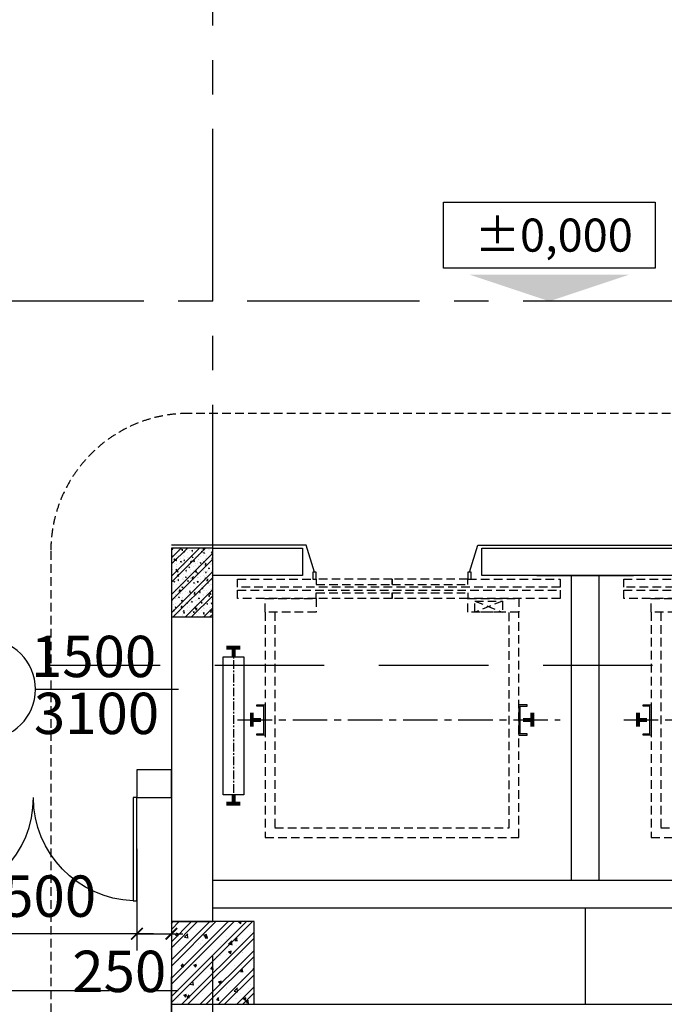
# Model space of a CAD drawing. Extents: x 3052342 to 8536414, y -2778246 to -930304.
# Drawn here: x 5294535 to 5299210, y -1852078 to -1844935 of the extents above; entities that cross this region are included whole.
import ezdxf
from ezdxf.enums import TextEntityAlignment as Align

# ---------------------------------------------------------------- set-up
doc = ezdxf.new("R2010")
doc.units = 0
doc.header["$LTSCALE"] = 500
doc.header["$MEASUREMENT"] = 0
doc.header["$PDMODE"] = 2
doc.header["$PDSIZE"] = -1
for name, pattern in [('MB_Nha 7 tang_2_2012$0$CENTERX2', [4, 2.5, -0.5, 0.5, -0.5]), ('MB_Nha 7 tang_2_2012$0$HIDDEN', [9.524999999999999, 6.35, -3.175]), ('MB_Nha 7 tang_2_2012$0$HIDDEN2', [0.1875, 0.125, -0.0625])]:
    doc.linetypes.add(name, pattern=pattern)
doc.layers.get('0').update_dxf_attribs({"linetype": 'CONTINUOUS'})
doc.layers.get('DEFPOINTS').update_dxf_attribs({"linetype": 'CONTINUOUS'})
for name, color, linetype in [('HACTH', 45, 'CONTINUOUS'), ('MB_Nha 7 tang_2_2012$0$CAY', 3, 'CONTINUOUS'), ('MB_Nha 7 tang_2_2012$0$dim-ct', 1, 'CONTINUOUS'), ('MB_Nha 7 tang_2_2012$0$dim_ct', 10, 'CONTINUOUS'), ('MB_Nha 7 tang_2_2012$0$DOOR', 6, 'CONTINUOUS'), ('MB_Nha 7 tang_2_2012$0$HACTH', 45, 'CONTINUOUS'), ('MB_Nha 7 tang_2_2012$0$khuat', 45, 'MB_Nha 7 tang_2_2012$0$HIDDEN2'), ('MB_Nha 7 tang_2_2012$0$KI HIEU CUA', 151, 'CONTINUOUS'), ('MB_Nha 7 tang_2_2012$0$THAY', 9, 'CONTINUOUS'), ('MB_Nha 7 tang_2_2012$0$TRUC', 5, 'MB_Nha 7 tang_2_2012$0$CENTERX2'), ('MB_Nha 7 tang_2_2012$0$WALL', 4, 'CONTINUOUS')]:
    doc.layers.add(name, color=color, linetype=linetype)
doc.styles.add('MB_Nha 7 tang_2_2012$0$TECNICK', font='arial.ttf', dxfattribs={"width": 0.85})
doc.dimstyles.new('MB_Nha 7 tang_2_2012$0$1-100', dxfattribs={"dimscale": 120, "dimtxt": 2.5, "dimasz": 0.7, "dimexe": 1, "dimexo": 0, "dimgap": 1, "dimtad": 1, "dimdec": 4, "dimrnd": 1, "dimzin": 12, "dimdsep": 46, "dimtxsty": 'MB_Nha 7 tang_2_2012$0$TECNICK', "dimblk1": 'MB_Nha 7 tang_2_2012$0$_ARCHTICK', "dimblk2": 'MB_Nha 7 tang_2_2012$0$_ARCHTICK', "dimsah": 1, "dimcen": 1, "dimdle": 1, "dimclrd": 14, "dimclre": 14, "dimclrt": 7, "dimadec": 0, "dimazin": 0, "dimtfac": 1, "dimtdec": 4, "dimtix": 1, "dimtmove": 2, "dimatfit": 0, "dimfxl": 1, "dimtolj": 1, "dimtzin": 0, "dimarcsym": 0})
pattern_1 = [(45, (0, 0), (-66.29126073623883, 66.29126073623884), []), (45, (44.19417375, 0), (-66.29126073623883, 66.29126073623884), [])]
pattern_2 = [(49.99999999999999, (-2944954.292104202, 806754.6977222272), (71.72601826007535, -6.275213498259511), [7.5, -82.5]), (355, (-2944954.292104202, 806754.6977222272), (-13.8751333613, 75.21921337000119), [6, -66]), (100.45144446, (-2944948.314936102, 806754.1747878272), (57.8508846727112, 68.94399909686294), [6.374019199999998, -70.11421119999999]), (46.18420000000001, (-2944954.292104202, 806774.6977222272), (106.7241330671572, -16.55192807930765), [11.25, -123.75]), (96.63563548999993, (-2944945.398429703, 806773.3183915272), (93.46619456742283, 97.41186007745505), [9.561034199999998, -105.171376]), (351.1841639899999, (-2944954.292104202, 806774.6977222272), (93.46619450547732, 97.41186002699902), [9, -99.0000001]), (21, (-2944944.292104202, 806769.6977222272), (59.69070521184616, -40.26188906653388), [7.5, -82.5]), (326.0000000000001, (-2944944.292104202, 806769.6977222272), (24.33153319215817, 72.5150045046853), [6, -66]), (71.45144474, (-2944939.317878802, 806766.3425648272), (84.02223767299711, 32.25311528063538), [6.374019000000001, -70.1142112]), (37.50000000000001, (-2944954.292104202, 806754.6977222272), (1.215985531729067, 33.28938538313115), [0, -65.19999999999999, 0, -67, 0, -66.25]), (7.499999999999999, (-2944954.292104202, 806754.6977222272), (26.30695374421486, 39.44117118823603), [0, -38.2, 0, -63.7, 0, -25.25]), (327.5, (-2944976.592104202, 806754.6977222272), (53.38224361724091, -2.25548717343798), [0, -25, 0, -78, 0, -103.5]), (317.5, (-2944986.592104202, 806754.6977222272), (58.31861693423862, 10.01049823323176), [0, -32.5, 0, -51.8, 0, -73.5])]
pattern_3 = [(49.99999999999999, (-2939304.292104202, 806754.6977222272), (71.72601826007535, -6.275213498259511), [7.5, -82.5]), (355, (-2939304.292104202, 806754.6977222272), (-13.8751333613, 75.21921337000119), [6, -66]), (100.45144446, (-2939298.314936102, 806754.1747878272), (57.8508846727112, 68.94399909686294), [6.374019199999998, -70.11421119999999]), (46.18420000000001, (-2939304.292104202, 806774.6977222272), (106.7241330671572, -16.55192807930765), [11.25, -123.75]), (96.63563548999991, (-2939295.398429702, 806773.3183915272), (93.46619456742283, 97.41186007745505), [9.561034199999996, -105.171376]), (351.1841639899999, (-2939304.292104202, 806774.6977222272), (93.46619450547732, 97.41186002699902), [9, -99.0000001]), (21, (-2939294.292104202, 806769.6977222272), (59.69070521184616, -40.26188906653388), [7.5, -82.5]), (326.0000000000001, (-2939294.292104202, 806769.6977222272), (24.33153319215817, 72.5150045046853), [6, -66]), (71.45144474, (-2939289.317878802, 806766.3425648272), (84.02223767299711, 32.25311528063538), [6.374019000000001, -70.1142112]), (37.50000000000001, (-2939304.292104202, 806754.6977222272), (1.215985531729067, 33.28938538313115), [0, -65.19999999999999, 0, -67, 0, -66.25]), (7.499999999999999, (-2939304.292104202, 806754.6977222272), (26.30695374421486, 39.44117118823603), [0, -38.2, 0, -63.7, 0, -25.25]), (327.5, (-2939326.592104202, 806754.6977222272), (53.38224361724091, -2.25548717343798), [0, -25, 0, -78, 0, -103.5]), (317.5, (-2939336.592104202, 806754.6977222272), (58.31861693423862, 10.01049823323176), [0, -32.5, 0, -51.8, 0, -73.5])]
pattern_4 = [(49.99999999999999, (-2939304.292104202, 804644.6977222314), (71.72601826007535, -6.275213498259511), [7.5, -82.5]), (355, (-2939304.292104202, 804644.6977222314), (-13.8751333613, 75.21921337000119), [6, -66]), (100.45144446, (-2939298.314936102, 804644.1747878314), (57.8508846727112, 68.94399909686294), [6.374019199999998, -70.11421119999999]), (46.18420000000001, (-2939304.292104202, 804664.6977222314), (106.7241330671572, -16.55192807930765), [11.25, -123.75]), (96.63563548999991, (-2939295.398429702, 804663.3183915314), (93.46619456742283, 97.41186007745505), [9.561034199999993, -105.1713759999999]), (351.1841639899999, (-2939304.292104202, 804664.6977222314), (93.46619450547732, 97.41186002699902), [9, -99.0000001]), (21, (-2939294.292104202, 804659.6977222314), (59.69070521184616, -40.26188906653388), [7.5, -82.5]), (326.0000000000001, (-2939294.292104202, 804659.6977222314), (24.33153319215817, 72.5150045046853), [6, -66]), (71.45144474, (-2939289.317878802, 804656.3425648314), (84.02223767299711, 32.25311528063538), [6.374019000000001, -70.1142112]), (37.50000000000001, (-2939304.292104202, 804644.6977222314), (1.215985531729067, 33.28938538313115), [0, -65.19999999999999, 0, -67, 0, -66.25]), (7.499999999999999, (-2939304.292104202, 804644.6977222314), (26.30695374421486, 39.44117118823603), [0, -38.2, 0, -63.7, 0, -25.25]), (327.5, (-2939326.592104202, 804644.6977222314), (53.38224361724091, -2.25548717343798), [0, -25, 0, -78, 0, -103.5]), (317.5, (-2939336.592104202, 804644.6977222314), (58.31861693423862, 10.01049823323176), [0, -32.5, 0, -51.8, 0, -73.5])]
pattern_5 = [(50, (0, 0), (215.178054780226, -18.82564049477853), [22.5, -247.5]), (355, (0, 0), (-41.6254000839, 225.6576401100035), [18, -198]), (100.4514, (17.931504, -1.568802), (173.5528145142065, 206.8318626182861), [19.122057, -210.3426336]), (46.18420000000001, (0, 60), (320.1723145876933, -49.65570429870542), [33.75, -371.25]), (96.6356, (26.6810235, 55.86200789999999), (280.398811664611, 292.2353612701325), [28.6830864, -315.5139]), (351.1842, (0, 60), (280.3985835400882, 292.2355802775974), [27, -297]), (21, (30, 45), (179.0721156355385, -120.7856671996016), [22.5, -247.5]), (326.0000000000001, (30, 45), (72.99459957647451, 217.5450135140559), [18, -198]), (71.4514, (44.9226699, 34.9345182), (252.066788574447, 96.75914901298572), [19.122057, -210.3426336]), (37.50000000000001, (0, 0), (3.647956595187201, 99.86815614939344), [0, -195.6, 0, -201, 0, -198.75]), (7.499999999999999, (0, 0), (78.92086123264458, 118.3235135647081), [0, -114.6, 0, -191.1, 0, -75.75]), (327.5, (-66.9, 0), (160.1467308517227, -6.76646152031394), [0, -75, 0, -234, 0, -310.5]), (317.5, (-96.9, 0), (174.9558508027159, 30.03149469969529), [0, -97.5, 0, -155.4, 0, -220.5])]

# ---------------------------------------------------------------- blocks, each defined once
blk = doc.blocks.new('MB_Nha 7 tang_2_2012$0$CUA')
at = {"layer": 'MB_Nha 7 tang_2_2012$0$DOOR', "linetype": 'Continuous'}
blk.add_lwpolyline([(0, 0), (0.3339137722214218, 0), (0.3339137722214218, -8.993803510917132), (0, -8.993803510917132)], close=True, dxfattribs=at)
blk.add_arc((0, 0), 9.000000000014552, 272.1262490923263, 0, dxfattribs=at)
blk = doc.blocks.new('MB_Nha 7 tang_2_2012$0$LC1')
at = {"layer": 'MB_Nha 7 tang_2_2012$0$TRUC'}
for p, q in [((4999.999999995809, -23000.00000001129), (4999.999999995343, 0)), ((60500.00000001118, -13000.00000001118), (-7000.000000003725, -13000.00000001118)), ((-7000.000000003725, -18000.00000001211), (4999.999999995343, -18000.00000001199))]:
    blk.add_line(p, q, dxfattribs=at)
blk = doc.blocks.new('MB_Nha 7 tang_2_2012$0$COT-MC')
at = {"color": 9}
blk.add_lwpolyline([(-8, 2.5), (8, 2.5), (8, 7.5), (-8, 7.5)], close=True, dxfattribs=at)
blk.add_solid([(-6, 2), (6, 2), (0, 0), (6, 2)])
at = {"style": 'MB_Nha 7 tang_2_2012$0$TECNICK'}
blk.add_attdef('+0,000', text='', height=2.5, dxfattribs=at).set_placement((0, 5), align=Align.MIDDLE_CENTER)
blk.add_attdef('TÇNG1', text='', height=2.5, dxfattribs=at).set_placement((-10, 4.5), align=Align.MIDDLE_RIGHT)
blk = doc.blocks.new('MB_Nha 7 tang_2_2012$0$T.may')
h = blk.add_hatch()
h.set_pattern_fill('AR-CONC', color=256, scale=30, style=0)
h.set_pattern_definition(pattern_5)
h.paths.add_polyline_path([(-300, 800), (300, 800), (300, 1400), (-300, 1400)])
h = blk.add_hatch()
h.set_pattern_fill('AR-CONC', color=256, scale=30, style=0)
h.set_pattern_definition(pattern_5)
h.paths.add_polyline_path([(-300, 800), (300, 800), (300, 1400), (-300, 1400)])
at = {"layer": 'MB_Nha 7 tang_2_2012$0$HACTH'}
h = blk.add_hatch(dxfattribs=at)
h.set_pattern_fill('ANSI32,_O', color=256, scale=250)
h.set_pattern_definition(pattern_1)
h.paths.add_polyline_path([(0, 4110), (-300, 4110), (-300, 3610), (0, 3610)])
h = blk.add_hatch(dxfattribs=at)
h.set_pattern_fill('AR-CONC', color=256, scale=10)
h.set_pattern_definition(pattern_2)
h.paths.add_polyline_path([(-300, 3610), (0, 3610), (0, 4110), (-300, 4110)])
h = blk.add_hatch(dxfattribs=at)
h.set_pattern_fill('ANSI32,_O', color=256, scale=250)
h.set_pattern_definition(pattern_1)
h.paths.add_polyline_path([(0, 4110), (-300, 4110), (-300, 3610), (0, 3610)])
h = blk.add_hatch(dxfattribs=at)
h.set_pattern_fill('AR-CONC', color=256, scale=10)
h.set_pattern_definition(pattern_2)
h.paths.add_polyline_path([(-300, 3610), (0, 3610), (0, 4110), (-300, 4110)])
h = blk.add_hatch(dxfattribs=at)
h.set_pattern_fill('ANSI32,_O', color=256, scale=250)
h.set_pattern_definition(pattern_1)
h.paths.add_polyline_path([(5700.000000000467, 4110), (5400.000000000466, 4110), (5400.000000000466, 3610), (5700.000000000466, 3610)])
h = blk.add_hatch(dxfattribs=at)
h.set_pattern_fill('AR-CONC', color=256, scale=10)
h.set_pattern_definition(pattern_3)
h.paths.add_polyline_path([(5400.000000000465, 3610), (5700.000000000466, 3610), (5700.000000000466, 4110), (5400.000000000466, 4110)])
h = blk.add_hatch(dxfattribs=at)
h.set_pattern_fill('ANSI32,_O', color=256, scale=250)
h.set_pattern_definition(pattern_1)
h.paths.add_polyline_path([(5700.000000000467, 4110), (5400.000000000466, 4110), (5400.000000000466, 3610), (5700.000000000466, 3610)])
h = blk.add_hatch(dxfattribs=at)
h.set_pattern_fill('AR-CONC', color=256, scale=10)
h.set_pattern_definition(pattern_3)
h.paths.add_polyline_path([(5400.000000000465, 3610), (5700.000000000466, 3610), (5700.000000000466, 4110), (5400.000000000466, 4110)])
h = blk.add_hatch(dxfattribs=at)
h.set_pattern_fill('ANSI32,_O', color=256, scale=250)
h.set_pattern_definition(pattern_1)
h.paths.add_polyline_path([(5700.000000000553, 2000.000000004191), (5400.000000000553, 2000.000000004191), (5400.000000000553, 1500.000000004191), (5700.000000000553, 1500.000000004191)])
h = blk.add_hatch(dxfattribs=at)
h.set_pattern_fill('AR-CONC', color=256, scale=10)
h.set_pattern_definition(pattern_4)
h.paths.add_polyline_path([(5400.000000000553, 1500.000000004191), (5700.000000000553, 1500.000000004191), (5700.000000000553, 2000.000000004191), (5400.000000000553, 2000.000000004191)])
h = blk.add_hatch(dxfattribs=at)
h.set_pattern_fill('ANSI32,_O', color=256, scale=250)
h.set_pattern_definition(pattern_1)
h.paths.add_polyline_path([(5700.000000000553, 2000.000000004191), (5400.000000000553, 2000.000000004191), (5400.000000000553, 1500.000000004191), (5700.000000000553, 1500.000000004191)])
h = blk.add_hatch(dxfattribs=at)
h.set_pattern_fill('AR-CONC', color=256, scale=10)
h.set_pattern_definition(pattern_4)
h.paths.add_polyline_path([(5400.000000000553, 1500.000000004191), (5700.000000000553, 1500.000000004191), (5700.000000000553, 2000.000000004191), (5400.000000000553, 2000.000000004191)])
h = blk.add_hatch(dxfattribs=at)
h.set_pattern_fill('ANSI32', color=256, scale=250, style=0)
h.set_pattern_definition(pattern_1)
h.paths.add_polyline_path([(-300, 800), (300, 800), (300, 1400), (-300, 1400)])
h = blk.add_hatch(dxfattribs=at)
h.set_pattern_fill('ANSI32', color=256, scale=250, style=0)
h.set_pattern_definition(pattern_1)
h.paths.add_polyline_path([(-300, 800), (300, 800), (300, 1400), (-300, 1400)])
at = {"linetype": 'Continuous', "const_width": 28}
for points in [[(199.8049551243894, 3387.642888026196), (98.47308296570554, 3387.642888026196)], [(199.8049551243894, 3387.642888026196), (98.47308296570554, 3387.642888026196)], [(150.8805429590866, 3320.810897778952), (150.8805429590866, 3386.472534484928)], [(150.8805429590866, 3320.810897778952), (150.8805429590866, 3386.472534484928)], [(5200.195044876076, 3387.642888026196), (5301.52691703476, 3387.642888026196)], [(5200.195044876076, 3387.642888026196), (5301.52691703476, 3387.642888026196)], [(5249.119457041379, 3320.810897778952), (5249.119457041379, 3386.472534484928)], [(5249.119457041379, 3320.810897778952), (5249.119457041379, 3386.472534484928)], [(283.1680097531062, 2813.575587834697), (283.1680097531062, 2914.907459993381)], [(283.1680097531062, 2813.575587834697), (283.1680097531062, 2914.907459993381)], [(2316.831990247359, 2813.575587834697), (2316.831990247359, 2914.907459993381)], [(2316.831990247359, 2813.575587834697), (2316.831990247359, 2914.907459993381)], [(3083.168009753128, 2813.575587834697), (3083.168009753128, 2914.907459993381)], [(3083.168009753128, 2813.575587834697), (3083.168009753128, 2914.907459993381)], [(5116.831990247381, 2813.575587834697), (5116.831990247381, 2914.907459993381)], [(5116.831990247381, 2813.575587834697), (5116.831990247381, 2914.907459993381)], [(350.0000000002328, 2862.5), (284.3383632942569, 2862.5)], [(350.0000000002328, 2862.5), (284.3383632942569, 2862.5)], [(2250.000000000233, 2862.5), (2315.661636706209, 2862.5)], [(2250.000000000233, 2862.5), (2315.661636706209, 2862.5)], [(3150.000000000255, 2862.5), (3084.338363294279, 2862.5)], [(3150.000000000255, 2862.5), (3084.338363294279, 2862.5)], [(5050.000000000255, 2862.5), (5115.661636706231, 2862.5)], [(5050.000000000255, 2862.5), (5115.661636706231, 2862.5)], [(150.8805429590866, 2320.810897778952), (150.8805429590866, 2255.149261072977)], [(150.8805429590866, 2320.810897778952), (150.8805429590866, 2255.149261072977)], [(5249.119457041379, 2320.810897778952), (5249.119457041379, 2255.149261072977)], [(5249.119457041379, 2320.810897778952), (5249.119457041379, 2255.149261072977)], [(199.4217540733516, 2255.149261072977), (98.08988191466779, 2255.149261072977)], [(199.4217540733516, 2255.149261072977), (98.08988191466779, 2255.149261072977)], [(5200.578245927114, 2255.149261072977), (5301.910118085798, 2255.149261072977)], [(5200.578245927114, 2255.149261072977), (5301.910118085798, 2255.149261072977)]]:
    blk.add_lwpolyline(points, dxfattribs=at)
at = {"layer": 'MB_Nha 7 tang_2_2012$0$HACTH'}
blk.add_line((2349.956454164116, 3910), (3050.043545836372, 3910), dxfattribs=at)
blk.add_line((2349.956454164116, 3910), (3050.043545836372, 3910), dxfattribs=at)
for points in [[(320.0000000002328, 2972.5), (380.0000000002328, 2972.5), (380.0000000002328, 2752.5), (320.0000000002328, 2752.5), (320.0000000002328, 2762.5), (370.0000000002328, 2762.5), (370.0000000002328, 2962.5), (320.0000000002328, 2962.5), (320.0000000002328, 2972.5)], [(320.0000000002328, 2972.5), (380.0000000002328, 2972.5), (380.0000000002328, 2752.5), (320.0000000002328, 2752.5), (320.0000000002328, 2762.5), (370.0000000002328, 2762.5), (370.0000000002328, 2962.5), (320.0000000002328, 2962.5), (320.0000000002328, 2972.5)], [(2280.000000000233, 2972.5), (2220.000000000233, 2972.5), (2220.000000000233, 2752.5), (2280.000000000233, 2752.5), (2280.000000000233, 2762.5), (2230.000000000233, 2762.5), (2230.000000000233, 2962.5), (2280.000000000233, 2962.5), (2280.000000000233, 2972.5)], [(2280.000000000233, 2972.5), (2220.000000000233, 2972.5), (2220.000000000233, 2752.5), (2280.000000000233, 2752.5), (2280.000000000233, 2762.5), (2230.000000000233, 2762.5), (2230.000000000233, 2962.5), (2280.000000000233, 2962.5), (2280.000000000233, 2972.5)], [(3120.000000000255, 2972.5), (3180.000000000255, 2972.5), (3180.000000000255, 2752.5), (3120.000000000255, 2752.5), (3120.000000000255, 2762.5), (3170.000000000255, 2762.5), (3170.000000000255, 2962.5), (3120.000000000255, 2962.5), (3120.000000000255, 2972.5)], [(3120.000000000255, 2972.5), (3180.000000000255, 2972.5), (3180.000000000255, 2752.5), (3120.000000000255, 2752.5), (3120.000000000255, 2762.5), (3170.000000000255, 2762.5), (3170.000000000255, 2962.5), (3120.000000000255, 2962.5), (3120.000000000255, 2972.5)], [(5080.000000000255, 2972.5), (5020.000000000255, 2972.5), (5020.000000000255, 2752.5), (5080.000000000255, 2752.5), (5080.000000000255, 2762.5), (5030.000000000255, 2762.5), (5030.000000000255, 2962.5), (5080.000000000255, 2962.5), (5080.000000000255, 2972.5)], [(5080.000000000255, 2972.5), (5020.000000000255, 2972.5), (5020.000000000255, 2752.5), (5080.000000000255, 2752.5), (5080.000000000255, 2762.5), (5030.000000000255, 2762.5), (5030.000000000255, 2962.5), (5080.000000000255, 2962.5), (5080.000000000255, 2972.5)]]:
    blk.add_lwpolyline(points, dxfattribs=at)
at = {"layer": 'MB_Nha 7 tang_2_2012$0$khuat'}
for p, q in [((1899.608384540072, 3725), (2099.608384540072, 3645)), ((1899.608384540072, 3725), (2099.608384540072, 3645)), ((2100.000000000233, 3725), (1900.000000000233, 3645)), ((2100.000000000233, 3725), (1900.000000000233, 3645)), ((4699.608384540094, 3725), (4899.608384540094, 3645)), ((4699.608384540094, 3725), (4899.608384540094, 3645)), ((4900.000000000255, 3725), (4700.000000000255, 3645)), ((4900.000000000255, 3725), (4700.000000000255, 3645))]:
    blk.add_line(p, q, dxfattribs=at)
for points in [[(725.0000000002328, 3885), (750.0000000002328, 3885), (750.0000000002328, 3935), (725.0000000002328, 3935)], [(725.0000000002328, 3885), (750.0000000002328, 3885), (750.0000000002328, 3935), (725.0000000002328, 3935)], [(1850.000000000233, 3885), (1875.000000000233, 3885), (1875.000000000233, 3935), (1850.000000000233, 3935)], [(1850.000000000233, 3885), (1875.000000000233, 3885), (1875.000000000233, 3935), (1850.000000000233, 3935)], [(3525.000000000255, 3885), (3550.000000000255, 3885), (3550.000000000255, 3935), (3525.000000000255, 3935)], [(3525.000000000255, 3885), (3550.000000000255, 3885), (3550.000000000255, 3935), (3525.000000000255, 3935)], [(4650.000000000255, 3885), (4675.000000000255, 3885), (4675.000000000255, 3935), (4650.000000000255, 3935)], [(4650.000000000255, 3885), (4675.000000000255, 3885), (4675.000000000255, 3935), (4650.000000000255, 3935)], [(750.0000000002328, 3845), (1300.000000000233, 3845), (1300.000000000233, 3885), (750.0000000002328, 3885)], [(750.0000000002328, 3845), (1300.000000000233, 3845), (1300.000000000233, 3885), (750.0000000002328, 3885)], [(1300.000000000233, 3845), (1850.000000000233, 3845), (1850.000000000233, 3885), (1300.000000000233, 3885)], [(1300.000000000233, 3845), (1850.000000000233, 3845), (1850.000000000233, 3885), (1300.000000000233, 3885)], [(3550.000000000255, 3845), (4100.000000000255, 3845), (4100.000000000255, 3885), (3550.000000000255, 3885)], [(3550.000000000255, 3845), (4100.000000000255, 3845), (4100.000000000255, 3885), (3550.000000000255, 3885)], [(4100.000000000255, 3845), (4650.000000000255, 3845), (4650.000000000255, 3885), (4100.000000000255, 3885)], [(4100.000000000255, 3845), (4650.000000000255, 3845), (4650.000000000255, 3885), (4100.000000000255, 3885)], [(380.0000000002328, 3745), (750.0000000002328, 3745), (750.0000000002328, 3645), (380.0000000002328, 3645)], [(380.0000000002328, 3745), (750.0000000002328, 3745), (750.0000000002328, 3645), (380.0000000002328, 3645)], [(750.0000000002328, 3785), (1300.000000000233, 3785), (1300.000000000233, 3745), (750.0000000002328, 3745)], [(750.0000000002328, 3785), (1300.000000000233, 3785), (1300.000000000233, 3745), (750.0000000002328, 3745)], [(1300.000000000233, 3785), (1850.000000000233, 3785), (1850.000000000233, 3745), (1300.000000000233, 3745)], [(1300.000000000233, 3785), (1850.000000000233, 3785), (1850.000000000233, 3745), (1300.000000000233, 3745)], [(1850.000000000233, 3745), (2220.000000000233, 3745), (2220.000000000233, 3645), (1850.000000000233, 3645)], [(1850.000000000233, 3745), (2220.000000000233, 3745), (2220.000000000233, 3645), (1850.000000000233, 3645)], [(2100.000000000233, 3645), (1900.000000000233, 3645), (1900.000000000233, 3725), (2100.000000000233, 3725)], [(2100.000000000233, 3645), (1900.000000000233, 3645), (1900.000000000233, 3725), (2100.000000000233, 3725)], [(3180.000000000255, 3745), (3550.000000000255, 3745), (3550.000000000255, 3645), (3180.000000000255, 3645)], [(3180.000000000255, 3745), (3550.000000000255, 3745), (3550.000000000255, 3645), (3180.000000000255, 3645)], [(3550.000000000255, 3785), (4100.000000000255, 3785), (4100.000000000255, 3745), (3550.000000000255, 3745)], [(3550.000000000255, 3785), (4100.000000000255, 3785), (4100.000000000255, 3745), (3550.000000000255, 3745)], [(4100.000000000255, 3785), (4650.000000000255, 3785), (4650.000000000255, 3745), (4100.000000000255, 3745)], [(4100.000000000255, 3785), (4650.000000000255, 3785), (4650.000000000255, 3745), (4100.000000000255, 3745)], [(4650.000000000255, 3745), (5020.000000000255, 3745), (5020.000000000255, 3645), (4650.000000000255, 3645)], [(4650.000000000255, 3745), (5020.000000000255, 3745), (5020.000000000255, 3645), (4650.000000000255, 3645)], [(4900.000000000255, 3645), (4700.000000000255, 3645), (4700.000000000255, 3725), (4900.000000000255, 3725)], [(4900.000000000255, 3645), (4700.000000000255, 3645), (4700.000000000255, 3725), (4900.000000000255, 3725)]]:
    blk.add_lwpolyline(points, close=True, dxfattribs=at)
for points in [[(1850.000000000233, 3885), (2520.043545836117, 3885), (2520.043545836117, 3825), (180.0000000002328, 3825), (180.0000000002328, 3885), (750.0000000002328, 3885)], [(1850.000000000233, 3885), (2520.043545836117, 3885), (2520.043545836117, 3825), (180.0000000002328, 3825), (180.0000000002328, 3885), (750.0000000002328, 3885)], [(4650.000000000255, 3885), (5220.043545836372, 3885), (5220.043545836372, 3825), (2980.000000000255, 3825), (2980.000000000255, 3885), (3550.000000000255, 3885)], [(4650.000000000255, 3885), (5220.043545836372, 3885), (5220.043545836372, 3825), (2980.000000000255, 3825), (2980.000000000255, 3885), (3550.000000000255, 3885)], [(750.0000000002328, 3745), (180.0000000002328, 3745), (180.0000000002328, 3805), (2520.043545836117, 3805), (2520.043545836117, 3745), (1850.000000000233, 3745)], [(750.0000000002328, 3745), (180.0000000002328, 3745), (180.0000000002328, 3805), (2520.043545836117, 3805), (2520.043545836117, 3745), (1850.000000000233, 3745)], [(3550.000000000255, 3745), (2980.000000000255, 3745), (2980.000000000255, 3805), (5220.043545836372, 3805), (5220.043545836372, 3745), (4650.000000000255, 3745)], [(3550.000000000255, 3745), (2980.000000000255, 3745), (2980.000000000255, 3805), (5220.043545836372, 3805), (5220.043545836372, 3745), (4650.000000000255, 3745)], [(380.0000000002328, 3645), (380.0000000002328, 2010), (2220.000000000233, 2010), (2220.000000000233, 3645)], [(380.0000000002328, 3645), (380.0000000002328, 2010), (2220.000000000233, 2010), (2220.000000000233, 3645)], [(450.0000000002328, 3645), (450.0000000002328, 2080), (2150.000000000233, 2080), (2150.000000000233, 3645)], [(450.0000000002328, 3645), (450.0000000002328, 2080), (2150.000000000233, 2080), (2150.000000000233, 3645)], [(3180.000000000255, 3645), (3180.000000000255, 2010), (5020.000000000255, 2010), (5020.000000000255, 3645)], [(3180.000000000255, 3645), (3180.000000000255, 2010), (5020.000000000255, 2010), (5020.000000000255, 3645)], [(3250.000000000255, 3645), (3250.000000000255, 2080), (4950.000000000255, 2080), (4950.000000000255, 3645)], [(3250.000000000255, 3645), (3250.000000000255, 2080), (4950.000000000255, 2080), (4950.000000000255, 3645)]]:
    blk.add_lwpolyline(points, dxfattribs=at)
at = {"layer": 'MB_Nha 7 tang_2_2012$0$THAY'}
for p, q in [((2600.000000000466, 3910), (2600.000000000466, 1700)), ((2600.000000000466, 3910), (2600.000000000466, 1700)), ((2800.000000000466, 3910), (2800.000000000466, 1700)), ((2800.000000000466, 3910), (2800.000000000466, 1700))]:
    blk.add_line(p, q, dxfattribs=at)
at = {"layer": 'MB_Nha 7 tang_2_2012$0$THAY', "linetype": 'Continuous'}
for points in [[(737.5000000002328, 3935), (677.04354583635, 4130), (-300, 4130)], [(737.5000000002328, 3935), (677.04354583635, 4130), (-300, 4130)], [(1862.500000000233, 3935), (1922.956454164116, 4130), (3477.043545836372, 4130)], [(1862.500000000233, 3935), (1922.956454164116, 4130), (3477.043545836372, 4130)], [(3537.500000000255, 3935), (3477.043545836372, 4130), (3477.043545836372, 4130)], [(3537.500000000255, 3935), (3477.043545836372, 4130), (3477.043545836372, 4130)], [(4662.500000000255, 3935), (4722.956454164138, 4130), (5700.000000000466, 4130)], [(4662.500000000255, 3935), (4722.956454164138, 4130), (5700.000000000466, 4130)]]:
    blk.add_lwpolyline(points, dxfattribs=at)
for points in [[(225.8805429590866, 2320.810897778952), (75.8805429590866, 2320.810897778952), (75.8805429590866, 3320.810897778952), (225.8805429590866, 3320.810897778952)], [(225.8805429590866, 2320.810897778952), (75.8805429590866, 2320.810897778952), (75.8805429590866, 3320.810897778952), (225.8805429590866, 3320.810897778952)], [(5174.119457041379, 2320.810897778952), (5324.119457041379, 2320.810897778952), (5324.119457041379, 3320.810897778952), (5174.119457041379, 3320.810897778952)], [(5174.119457041379, 2320.810897778952), (5324.119457041379, 2320.810897778952), (5324.119457041379, 3320.810897778952), (5174.119457041379, 3320.810897778952)]]:
    blk.add_lwpolyline(points, close=True, dxfattribs=at)
at = {"layer": 'MB_Nha 7 tang_2_2012$0$TRUC', "ltscale": 0.05}
for p, q in [((150.8805429590866, 3396.968864508439), (150.8805429590866, 2256.506399361882)), ((150.8805429590866, 3396.968864508439), (150.8805429590866, 2256.506399361882)), ((5249.119457041379, 3396.968864508439), (5249.119457041379, 2256.506399361882)), ((5249.119457041379, 3396.968864508439), (5249.119457041379, 2256.506399361882))]:
    blk.add_line(p, q, dxfattribs=at)
at = {"layer": 'MB_Nha 7 tang_2_2012$0$TRUC', "ltscale": 0.2}
for p, q in [((180.0000000002328, 2862.5), (2520.043545836117, 2862.5)), ((180.0000000002328, 2862.5), (2520.043545836117, 2862.5)), ((2980.000000000255, 2862.5), (5220.000000000255, 2862.5)), ((2980.000000000255, 2862.5), (5220.000000000255, 2862.5))]:
    blk.add_line(p, q, dxfattribs=at)
at = {"layer": 'MB_Nha 7 tang_2_2012$0$WALL', "linetype": 'Continuous'}
blk.add_line((5700.000000000087, 1800.000000003725), (5699.999999999622, 1500), dxfattribs=at)
blk.add_line((5700.000000000087, 1800.000000003725), (5699.999999999622, 1500), dxfattribs=at)
at = {"layer": 'MB_Nha 7 tang_2_2012$0$WALL'}
for p, q in [((0, 1700), (5400.000000000466, 1700)), ((0, 1700), (5400.000000000466, 1700)), ((0, 1500), (5400.000000000466, 1500)), ((0, 1500), (5400.000000000466, 1500))]:
    blk.add_line(p, q, dxfattribs=at)
at = {"layer": 'MB_Nha 7 tang_2_2012$0$WALL', "linetype": 'Continuous'}
for points in [[(-300, 3610), (0, 3610), (0, 4110), (-300, 4110)], [(-300, 3610), (0, 3610), (0, 4110), (-300, 4110)], [(0, 4110), (650.0000000002328, 4110), (650.0000000002328, 3910), (0, 3910)], [(0, 4110), (650.0000000002328, 4110), (650.0000000002328, 3910), (0, 3910)], [(1950.000000000233, 4110), (3450.000000000255, 4110), (3450.000000000255, 3910), (1950.000000000233, 3910)], [(1950.000000000233, 4110), (3450.000000000255, 4110), (3450.000000000255, 3910), (1950.000000000233, 3910)], [(4750.000000000255, 4110), (5400.000000000466, 4110), (5400.000000000466, 3910), (4750.000000000255, 3910)], [(4750.000000000255, 4110), (5400.000000000466, 4110), (5400.000000000466, 3910), (4750.000000000255, 3910)], [(5400.000000000466, 3610), (5700.000000000466, 3610), (5700.000000000466, 4110), (5400.000000000466, 4110)], [(5400.000000000466, 3610), (5700.000000000466, 3610), (5700.000000000466, 4110), (5400.000000000466, 4110)], [(5400.000000000553, 1500.000000004191), (5700.000000000553, 1500.000000004191), (5700.000000000553, 2000.000000004191), (5400.000000000553, 2000.000000004191)], [(5400.000000000553, 1500.000000004191), (5700.000000000553, 1500.000000004191), (5700.000000000553, 2000.000000004191), (5400.000000000553, 2000.000000004191)]]:
    blk.add_lwpolyline(points, close=True, dxfattribs=at)
at = {"layer": 'MB_Nha 7 tang_2_2012$0$WALL'}
for points in [[(-300, 1400), (0, 1400), (0, 4110), (-300, 4110)], [(-300, 1400), (0, 1400), (0, 4110), (-300, 4110)], [(5399.999999999622, 1500), (5699.999999999622, 1500), (5700.000000000466, 4110), (5400.000000000466, 4110)], [(5399.999999999622, 1500), (5699.999999999622, 1500), (5700.000000000466, 4110), (5400.000000000466, 4110)], [(-300, 800), (300, 800), (300, 1400), (-300, 1400)], [(-300, 800), (300, 800), (300, 1400), (-300, 1400)]]:
    blk.add_lwpolyline(points, close=True, dxfattribs=at)
blk = doc.blocks.new('MB_Nha 7 tang_2_2012$0$_ARCHTICK')
at = {"color": 0, "linetype": 'ByBlock', "const_width": 0.15}
blk.add_lwpolyline([(-0.5, -0.5), (0.5, 0.5)], dxfattribs=at)
blk = doc.blocks.new('*D9287')
at = {"layer": 'DEFPOINTS', "color": 0, "transparency": 16777216}
for p in [(5293885.27976916, -1850950.776686519), (5295385.279769162, -1850950.776686519), (5293885.27976916, -1851566.115411848)]:
    blk.add_point(p, dxfattribs=at)
at = {"layer": 'MB_Nha 7 tang_2_2012$0$dim-ct', "color": 14, "lineweight": -2, "transparency": 16777216}
for p, q in [((5293885.27976916, -1850950.776686519), (5293885.27976916, -1851686.115411848)), ((5295385.279769162, -1850950.776686519), (5295385.279769162, -1851686.115411848)), ((5295505.279769162, -1851566.115411848), (5293765.27976916, -1851566.115411848))]:
    blk.add_line(p, q, dxfattribs=at)
at = {"layer": 'MB_Nha 7 tang_2_2012$0$dim-ct', "color": 14, "lineweight": -2, "transparency": 16777216, "xscale": 84, "yscale": 84, "zscale": 84, "rotation": 180}
blk.add_blockref('MB_Nha 7 tang_2_2012$0$_ARCHTICK', (5293885.27976916, -1851566.115411848), dxfattribs=at)
at = {"layer": 'MB_Nha 7 tang_2_2012$0$dim-ct', "color": 14, "lineweight": -2, "transparency": 16777216, "xscale": 84, "yscale": 84, "zscale": 84}
blk.add_blockref('MB_Nha 7 tang_2_2012$0$_ARCHTICK', (5295385.279769162, -1851566.115411848), dxfattribs=at)
at = {"layer": 'MB_Nha 7 tang_2_2012$0$dim-ct', "color": 7, "transparency": 16777216, "insert": (5294635.279769161, -1851292.943515531), "char_height": 300, "attachment_point": 5, "style": 'MB_Nha 7 tang_2_2012$0$TECNICK'}
blk.add_mtext('\\A1;1500', dxfattribs=at)
blk = doc.blocks.new('MB_Nha 7 tang_2_2012$0$cua_T1')
at = {"layer": 'MB_Nha 7 tang_2_2012$0$KI HIEU CUA'}
blk.add_lwpolyline([(8814.779496886302, 2285.474547739374, 0.9999999999999999), (8088.779496886302, 2285.474547739374, 0.9999999999999999), (8814.779496886302, 2285.474547739374), (9852.137709602248, 2285.474547739374)], format="xyb", dxfattribs=at)
at = {"layer": 'MB_Nha 7 tang_2_2012$0$KI HIEU CUA', "style": 'MB_Nha 7 tang_2_2012$0$TECNICK'}
for s, p in [('1500', (9235.704109307379, 2484.678685261402)), ('3100', (9256.982644095551, 2071.534257544903))]:
    blk.add_text(s, height=300, dxfattribs=at).set_placement(p, align=Align.MIDDLE)
blk = doc.blocks.new('*D9955')
at = {"layer": 'DEFPOINTS', "color": 0, "transparency": 16777216}
for p in [(5295385.279769169, -1850950.776686519), (5295635.279769167, -1850950.776686519), (5295635.279769167, -1851566.115411848)]:
    blk.add_point(p, dxfattribs=at)
at = {"layer": 'MB_Nha 7 tang_2_2012$0$dim-ct', "color": 14, "lineweight": -2, "transparency": 16777216}
for p, q in [((5295385.279769169, -1850950.776686519), (5295385.279769169, -1851686.115411848)), ((5295635.279769167, -1850950.776686519), (5295635.279769167, -1851686.115411848)), ((5295385.279769169, -1851566.115411848), (5295301.279769169, -1851566.115411848)), ((5295385.279769169, -1851566.115411848), (5295635.279769167, -1851566.115411848)), ((5295635.279769167, -1851566.115411848), (5295719.279769167, -1851566.115411848))]:
    blk.add_line(p, q, dxfattribs=at)
at = {"layer": 'MB_Nha 7 tang_2_2012$0$dim-ct', "color": 14, "lineweight": -2, "transparency": 16777216, "xscale": 84, "yscale": 84, "zscale": 84}
blk.add_blockref('MB_Nha 7 tang_2_2012$0$_ARCHTICK', (5295385.279769169, -1851566.115411848), dxfattribs=at)
at = {"layer": 'MB_Nha 7 tang_2_2012$0$dim-ct', "color": 14, "lineweight": -2, "transparency": 16777216, "xscale": 84, "yscale": 84, "zscale": 84, "rotation": 180}
blk.add_blockref('MB_Nha 7 tang_2_2012$0$_ARCHTICK', (5295635.279769167, -1851566.115411848), dxfattribs=at)
at = {"layer": 'MB_Nha 7 tang_2_2012$0$dim-ct', "color": 7, "transparency": 16777216, "insert": (5295257.342914654, -1851838.66847297), "char_height": 300, "attachment_point": 5, "style": 'MB_Nha 7 tang_2_2012$0$TECNICK'}
blk.add_mtext('\\A1;250', dxfattribs=at)

msp = doc.modelspace()

# ---------------------------------------------------------------- linework, layer by layer
at = {"layer": 'MB_Nha 7 tang_2_2012$0$CAY', "color": 1, "linetype": 'MB_Nha 7 tang_2_2012$0$HIDDEN', "ltscale": 0.25}
msp.add_lwpolyline([(5353455.477186561, -1848476.20821777), (5322937.06298811, -1848476.20821777), (5322937.06298811, -1849618.74661066), (5282441.697659018, -1849618.74661066)], dxfattribs=at)
at = {"layer": 'MB_Nha 7 tang_2_2012$0$dim_ct'}
msp.add_line((5298635.279769165, -1851377.599159288), (5298635.279769165, -1852077.599159289), dxfattribs=at)
at = {"layer": 'MB_Nha 7 tang_2_2012$0$khuat'}
msp.add_lwpolyline([(5295760.685135288, -1858209.32315417), (5303566.11417456, -1858209.32315417, 0.4142135623730911), (5304566.11417456, -1857209.32315417), (5304566.114174561, -1848790.944388136, 0.4142135623731096), (5303566.114174561, -1847790.944388136), (5295760.685135288, -1847790.944388135, 0.4142135623730989), (5294760.685135288, -1848790.944388135), (5294760.685135288, -1857209.32315417, 0.414213562373095)], format="xyb", close=True, dxfattribs=at)
at = {"layer": 'MB_Nha 7 tang_2_2012$0$WALL', "linetype": 'Continuous'}
msp.add_line((5295635.279769165, -1856977.599159286), (5295635.279769165, -1851877.599159285), dxfattribs=at)
for points in [[(5295635.279769165, -1849767.599159291), (5295635.279769165, -1857077.599159288)], [(5295935.279769162, -1852077.599159289), (5301435.279769165, -1852077.599159289), (5301435.279769165, -1852077.599159286), (5301835.279769165, -1852077.599159295), (5301835.279769165, -1852277.599159295), (5296535.279769156, -1852277.599159289), (5295935.279769165, -1852877.599159281)]]:
    msp.add_lwpolyline(points, dxfattribs=at)
msp.add_lwpolyline([(5295385.279769162, -1850577.599159286), (5295635.279769167, -1850577.599159286), (5295635.279769167, -1850377.599159286), (5295385.279769162, -1850377.599159286)], close=True, dxfattribs=at)

# ---------------------------------------------------------------- block references
at = {"layer": 'HACTH'}
ref = msp.add_blockref('MB_Nha 7 tang_2_2012$0$COT-MC', (5298375.600343843, -1846977.599159288), dxfattribs=dict(at, xscale=-96, yscale=96, zscale=96))
ref.add_attrib('+0,000', '%%P0,000', dxfattribs={"layer": '0', "height": 239.9999999999999, "style": 'MB_Nha 7 tang_2_2012$0$TECNICK'}).set_placement((5298408.594395396, -1846497.599159288), align=Align.MIDDLE_CENTER)
ref.add_attrib('TÇNG1', 'TANG 1', dxfattribs={"layer": '0', "height": 239.9999999999999, "style": 'MB_Nha 7 tang_2_2012$0$TECNICK'}).set_placement((5300494.675029897, -1846545.599159286), align=Align.MIDDLE_RIGHT)
at = {"layer": 'HACTH', "linetype": 'Continuous'}
msp.add_blockref('MB_Nha 7 tang_2_2012$0$T.may', (5295935.279769165, -1852877.599159288), dxfattribs=at)
at = {"layer": 'MB_Nha 7 tang_2_2012$0$dim_ct', "linetype": 'Continuous'}
msp.add_blockref('MB_Nha 7 tang_2_2012$0$LC1', (5290935.279769165, -1833977.599159277), dxfattribs=at)
at = {"layer": 'MB_Nha 7 tang_2_2012$0$KI HIEU CUA'}
msp.add_blockref('MB_Nha 7 tang_2_2012$0$cua_T1', (5285835.279769162, -1852077.599159289), dxfattribs=at)
at = {"layer": 'MB_Nha 7 tang_2_2012$0$WALL', "linetype": 'Continuous'}
for p, xscale, yscale, zscale in [((5293885.27976916, -1850577.599159286), 83.33333333369228, 83.33333333369228, 83.33333333369228), ((5295385.279769169, -1850577.599159286), -83.33333333369228, 83.33333333343035, 83.33333333333334)]:
    msp.add_blockref('MB_Nha 7 tang_2_2012$0$CUA', p, dxfattribs=dict(at, xscale=xscale, yscale=yscale, zscale=zscale))

# ---------------------------------------------------------------- dimensions: what is measured, and where the dimension line sits
at = {"layer": 'MB_Nha 7 tang_2_2012$0$dim-ct'}
dim = msp.add_linear_dim(base=(5293885.27976916, -1851566.115411848), p1=(5295385.279769162, -1850950.776686519), p2=(5293885.27976916, -1850950.776686519), dimstyle='MB_Nha 7 tang_2_2012$0$1-100', dxfattribs=at)
dim.commit()
dim.dimension.update_dxf_attribs({"geometry": '*D9287', "text_midpoint": (5294635.279769161, -1851292.943515531)})
dim = msp.add_linear_dim(base=(5295635.279769167, -1851566.115411848), p1=(5295385.279769169, -1850950.776686519), p2=(5295635.279769167, -1850950.776686519), angle=0, dimstyle='MB_Nha 7 tang_2_2012$0$1-100', dxfattribs=at)
dim.commit()
dim.dimension.update_dxf_attribs({"geometry": '*D9955', "text_midpoint": (5295257.342914654, -1851838.66847297), "dimtype": 161})

doc.saveas('drawing.dxf')
